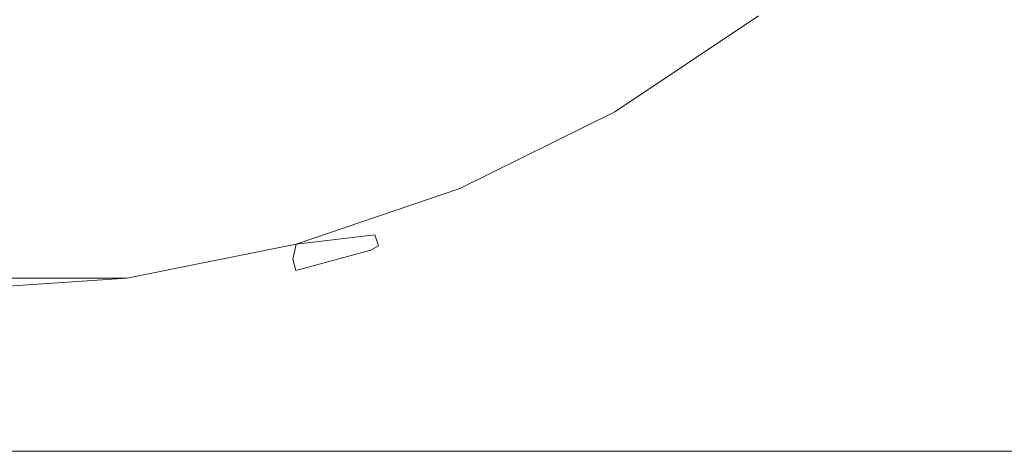
# Model space of a CAD drawing. Extents: x -370 to 370, y -299 to 0.
# Drawn here: x 2 to 39, y -282 to -266 of the extents above; entities that cross this region are included whole.
import ezdxf

# ---------------------------------------------------------------- set-up
doc = ezdxf.new("R2010")
doc.units = 0
doc.header["$LTSCALE"] = 500
doc.header["$MEASUREMENT"] = 0
for name, color, linetype in [('EXC-RYNNA', 7, 'Continuous'), ('EXC-SYFON', 7, 'Continuous'), ('RESZTA-3D', 7, 'Continuous')]:
    doc.layers.add(name, color=color, linetype=linetype)

# ---------------------------------------------------------------- blocks, each defined once
blk = doc.blocks.new('INEX-1515-700_1093')
at = {"layer": 'EXC-RYNNA', "lineweight": 0}
for points, invisible_edges in [([(350, -261.606, -15), (365, -281.606, -15), (-365, -281.606, -15), (350, -261.606, -15)], 15), ([(-350, -261.606, -15), (350, -261.606, -15), (-365, -281.606, -15), (-350, -261.606, -15)], 15), ([(-351, -262.606, -13), (-365, -281.606, -13), (365, -281.606, -13), (-351, -262.606, -13)], 13), ([(351, -262.606, -13), (-351, -262.606, -13), (365, -281.606, -13), (351, -262.606, -13)], 15), ([(365, -281.606, -15), (365, -281.606, -13), (-365, -281.606, -13), (365, -281.606, -15)], 15), ([(-365, -281.606, -15), (365, -281.606, -15), (-365, -281.606, -13), (-365, -281.606, -15)], 14)]:
    blk.add_3dface(points, dxfattribs=dict(at, invisible_edges=invisible_edges))
at = {"layer": 'EXC-SYFON', "lineweight": 0}
for points, invisible_edges in [([(13.365, -260.571, -36), (24.538, -269.019, -36), (18.278, -258.199, -36), (13.365, -260.571, -36)], 11), ([(24.538, -269.019, -36), (29.864, -265.453, -36), (18.278, -258.199, -36), (24.538, -269.019, -36)], 15), ([(8.154, -262.184, -36), (12.725, -273.925, -36), (13.365, -260.571, -36), (8.154, -262.184, -36)], 11), ([(12.725, -273.925, -36), (18.792, -271.859, -36), (13.365, -260.571, -36), (12.725, -273.925, -36)], 15), ([(18.792, -271.859, -36), (24.538, -269.019, -36), (13.365, -260.571, -36), (18.792, -271.859, -36)], 15), ([(2.76, -263.001, -36), (6.439, -275.181, -36), (8.154, -262.184, -36), (2.76, -263.001, -36)], 11), ([(6.439, -275.181, -36), (12.725, -273.925, -36), (8.154, -262.184, -36), (6.439, -275.181, -36)], 15), ([(29.642, -266.249, -36.134), (34.468, -262.133, -36.134), (29.864, -265.453, -36), (29.642, -266.249, -36.134)], 15), ([(29.905, -266.602, -36.658), (34.468, -262.133, -36.134), (29.642, -266.249, -36.134), (29.905, -266.602, -36.658)], 15), ([(29.905, -266.602, -36.658), (34.774, -262.449, -36.658), (34.468, -262.133, -36.134), (29.905, -266.602, -36.658)], 15), ([(34.774, -262.449, -36.658), (29.905, -266.602, -36.658), (31.906, -265.103, -37), (34.774, -262.449, -36.658)], 15), ([(-2.695, -263.006, -36), (0.044, -275.606, -36), (2.76, -263.001, -36), (-2.695, -263.006, -36)], 11), ([(0.044, -275.606, -36), (6.439, -275.181, -36), (2.76, -263.001, -36), (0.044, -275.606, -36)], 15), ([(32.121, -264.269, -75.866), (27.041, -268.067, -75.866), (29.864, -265.453, -76), (32.121, -264.269, -75.866)], 15), ([(32.406, -264.603, -75.342), (27.041, -268.067, -75.866), (32.121, -264.269, -75.866), (32.406, -264.603, -75.342)], 15), ([(32.406, -264.603, -75.342), (27.281, -268.435, -75.342), (27.041, -268.067, -75.866), (32.406, -264.603, -75.342)], 15), ([(27.281, -268.435, -75.342), (32.406, -264.603, -75.342), (31.906, -265.103, -75), (27.281, -268.435, -75.342)], 15), ([(31.906, -265.103, -37), (29.905, -266.602, -36.658), (26.829, -268.798, -37), (31.906, -265.103, -37)], 15), ([(26.829, -268.798, -75), (27.281, -268.435, -75.342), (31.906, -265.103, -75), (26.829, -268.798, -75)], 15), ([(26.829, -268.798, -37), (31.906, -265.103, -75), (31.906, -265.103, -37), (26.829, -268.798, -37)], 15), ([(26.829, -268.798, -75), (31.906, -265.103, -75), (26.829, -268.798, -37), (26.829, -268.798, -75)], 15), ([(-24.462, -269.063, -76), (-29.794, -265.507, -76), (29.864, -265.453, -76), (-24.462, -269.063, -76)], 15), ([(24.538, -269.019, -76), (-24.462, -269.063, -76), (29.864, -265.453, -76), (24.538, -269.019, -76)], 15), ([(29.642, -266.249, -36.134), (29.864, -265.453, -36), (24.538, -269.019, -36), (29.642, -266.249, -36.134)], 13), ([(27.041, -268.067, -75.866), (24.538, -269.019, -76), (29.864, -265.453, -76), (27.041, -268.067, -75.866)], 13), ([(24.329, -269.714, -36.134), (29.642, -266.249, -36.134), (24.538, -269.019, -36), (24.329, -269.714, -36.134)], 15), ([(24.545, -270.097, -36.658), (29.642, -266.249, -36.134), (24.329, -269.714, -36.134), (24.545, -270.097, -36.658)], 15), ([(24.545, -270.097, -36.658), (29.905, -266.602, -36.658), (29.642, -266.249, -36.134), (24.545, -270.097, -36.658)], 15), ([(29.905, -266.602, -36.658), (24.545, -270.097, -36.658), (26.829, -268.798, -37), (29.905, -266.602, -36.658)], 15), ([(27.041, -268.067, -75.866), (21.517, -271.185, -75.866), (24.538, -269.019, -76), (27.041, -268.067, -75.866)], 15), ([(27.281, -268.435, -75.342), (21.517, -271.185, -75.866), (27.041, -268.067, -75.866), (27.281, -268.435, -75.342)], 15), ([(27.281, -268.435, -75.342), (21.708, -271.581, -75.342), (21.517, -271.185, -75.866), (27.281, -268.435, -75.342)], 15), ([(21.708, -271.581, -75.342), (27.281, -268.435, -75.342), (26.829, -268.798, -75), (21.708, -271.581, -75.342)], 15), ([(-18.711, -271.893, -76), (-24.462, -269.063, -76), (24.538, -269.019, -76), (-18.711, -271.893, -76)], 15), ([(18.792, -271.859, -76), (-18.711, -271.893, -76), (24.538, -269.019, -76), (18.792, -271.859, -76)], 15), ([(24.329, -269.714, -36.134), (24.538, -269.019, -36), (18.792, -271.859, -36), (24.329, -269.714, -36.134)], 13), ([(21.517, -271.185, -75.866), (18.792, -271.859, -76), (24.538, -269.019, -76), (21.517, -271.185, -75.866)], 13), ([(26.829, -268.798, -37), (24.545, -270.097, -36.658), (21.33, -271.828, -37), (26.829, -268.798, -37)], 15), ([(21.33, -271.828, -75), (21.708, -271.581, -75.342), (26.829, -268.798, -75), (21.33, -271.828, -75)], 15), ([(21.33, -271.828, -37), (26.829, -268.798, -75), (26.829, -268.798, -37), (21.33, -271.828, -37)], 15), ([(21.33, -271.828, -75), (26.829, -268.798, -75), (21.33, -271.828, -37), (21.33, -271.828, -75)], 15), ([(18.617, -272.472, -36.134), (24.329, -269.714, -36.134), (18.792, -271.859, -36), (18.617, -272.472, -36.134)], 15), ([(18.782, -272.879, -36.658), (24.329, -269.714, -36.134), (18.617, -272.472, -36.134), (18.782, -272.879, -36.658)], 15), ([(18.782, -272.879, -36.658), (24.545, -270.097, -36.658), (24.329, -269.714, -36.134), (18.782, -272.879, -36.658)], 15), ([(24.545, -270.097, -36.658), (18.782, -272.879, -36.658), (21.33, -271.828, -37), (24.545, -270.097, -36.658)], 15), ([(21.517, -271.185, -75.866), (15.64, -273.57, -75.866), (18.792, -271.859, -76), (21.517, -271.185, -75.866)], 15), ([(21.708, -271.581, -75.342), (15.64, -273.57, -75.866), (21.517, -271.185, -75.866), (21.708, -271.581, -75.342)], 15), ([(21.708, -271.581, -75.342), (15.779, -273.987, -75.342), (15.64, -273.57, -75.866), (21.708, -271.581, -75.342)], 15), ([(15.779, -273.987, -75.342), (21.708, -271.581, -75.342), (21.33, -271.828, -75), (15.779, -273.987, -75.342)], 15), ([(-12.64, -273.948, -76), (-18.711, -271.893, -76), (18.792, -271.859, -76), (-12.64, -273.948, -76)], 15), ([(12.725, -273.925, -76), (-12.64, -273.948, -76), (18.792, -271.859, -76), (12.725, -273.925, -76)], 15), ([(18.617, -272.472, -36.134), (18.792, -271.859, -36), (12.725, -273.925, -36), (18.617, -272.472, -36.134)], 13), ([(15.64, -273.57, -75.866), (12.725, -273.925, -76), (18.792, -271.859, -76), (15.64, -273.57, -75.866)], 13), ([(21.33, -271.828, -37), (18.782, -272.879, -36.658), (15.494, -274.145, -37), (21.33, -271.828, -37)], 15), ([(15.494, -274.145, -75), (15.779, -273.987, -75.342), (21.33, -271.828, -75), (15.494, -274.145, -75)], 14), ([(15.494, -274.145, -37), (21.33, -271.828, -75), (21.33, -271.828, -37), (15.494, -274.145, -37)], 15), ([(15.494, -274.145, -75), (21.33, -271.828, -75), (15.494, -274.145, -37), (15.494, -274.145, -75)], 11), ([(12.599, -274.476, -36.134), (18.617, -272.472, -36.134), (12.725, -273.925, -36), (12.599, -274.476, -36.134)], 11), ([(12.711, -274.901, -36.658), (18.617, -272.472, -36.134), (12.599, -274.476, -36.134), (12.711, -274.901, -36.658)], 11), ([(12.711, -274.901, -36.658), (18.782, -272.879, -36.658), (18.617, -272.472, -36.134), (12.711, -274.901, -36.658)], 15), ([(18.782, -272.879, -36.658), (12.711, -274.901, -36.658), (15.494, -274.145, -37), (18.782, -272.879, -36.658)], 15), ([(15.64, -273.57, -75.866), (9.506, -275.185, -75.866), (12.725, -273.925, -76), (15.64, -273.57, -75.866)], 11), ([(15.779, -273.987, -75.342), (9.506, -275.185, -75.866), (15.64, -273.57, -75.866), (15.779, -273.987, -75.342)], 11), ([(-6.352, -275.193, -76), (-12.64, -273.948, -76), (12.725, -273.925, -76), (-6.352, -275.193, -76)], 15), ([(6.439, -275.181, -76), (-6.352, -275.193, -76), (12.725, -273.925, -76), (6.439, -275.181, -76)], 14), ([(12.599, -274.476, -36.134), (12.725, -273.925, -36), (6.439, -275.181, -36), (12.599, -274.476, -36.134)], 13), ([(9.506, -275.185, -75.866), (6.439, -275.181, -76), (12.725, -273.925, -76), (9.506, -275.185, -75.866)], 13), ([(15.494, -274.145, -37), (12.711, -274.901, -36.658), (9.413, -275.712, -37), (15.494, -274.145, -37)], 14), ([(9.413, -275.712, -75), (9.59, -275.616, -75.342), (15.494, -274.145, -75), (9.413, -275.712, -75)], 15), ([(9.413, -275.712, -37), (15.494, -274.145, -75), (15.494, -274.145, -37), (9.413, -275.712, -37)], 15), ([(9.413, -275.712, -75), (15.494, -274.145, -75), (9.413, -275.712, -37), (9.413, -275.712, -75)], 15), ([(15.779, -273.987, -75.342), (9.59, -275.616, -75.342), (9.506, -275.185, -75.866), (15.779, -273.987, -75.342)], 15), ([(9.59, -275.616, -75.342), (15.779, -273.987, -75.342), (15.494, -274.145, -75), (9.59, -275.616, -75.342)], 15), ([(6.374, -275.694, -36.134), (12.599, -274.476, -36.134), (6.439, -275.181, -36), (6.374, -275.694, -36.134)], 15), ([(6.431, -276.13, -36.658), (12.599, -274.476, -36.134), (6.374, -275.694, -36.134), (6.431, -276.13, -36.658)], 15), ([(6.431, -276.13, -36.658), (12.711, -274.901, -36.658), (12.599, -274.476, -36.134), (6.431, -276.13, -36.658)], 15), ([(12.711, -274.901, -36.658), (6.431, -276.13, -36.658), (9.413, -275.712, -37), (12.711, -274.901, -36.658)], 15), ([(0.044, -275.606, -76), (-6.352, -275.193, -76), (6.439, -275.181, -76), (0.044, -275.606, -76)], 15), ([(6.374, -275.694, -36.134), (6.439, -275.181, -36), (0.044, -275.606, -36), (6.374, -275.694, -36.134)], 13), ([(3.195, -276.003, -75.866), (0.044, -275.606, -76), (6.439, -275.181, -76), (3.195, -276.003, -75.866)], 15), ([(9.506, -275.185, -75.866), (3.195, -276.003, -75.866), (6.439, -275.181, -76), (9.506, -275.185, -75.866)], 15), ([(9.59, -275.616, -75.342), (3.195, -276.003, -75.866), (9.506, -275.185, -75.866), (9.59, -275.616, -75.342)], 15), ([(3.195, -276.003, -75.866), (-3.127, -276.007, -75.866), (0.044, -275.606, -76), (3.195, -276.003, -75.866)], 15), ([(0.044, -276.106, -36.134), (6.374, -275.694, -36.134), (0.044, -275.606, -36), (0.044, -276.106, -36.134)], 15), ([(0.045, -276.546, -36.658), (6.374, -275.694, -36.134), (0.044, -276.106, -36.134), (0.045, -276.546, -36.658)], 15), ([(0.045, -276.546, -36.658), (6.431, -276.13, -36.658), (6.374, -275.694, -36.134), (0.045, -276.546, -36.658)], 15), ([(9.413, -275.712, -37), (6.431, -276.13, -36.658), (3.184, -276.504, -37), (9.413, -275.712, -37)], 15), ([(3.184, -276.504, -75), (3.195, -276.443, -75.342), (9.413, -275.712, -75), (3.184, -276.504, -75)], 15), ([(3.184, -276.504, -37), (9.413, -275.712, -75), (9.413, -275.712, -37), (3.184, -276.504, -37)], 15), ([(3.184, -276.504, -75), (9.413, -275.712, -75), (3.184, -276.504, -37), (3.184, -276.504, -75)], 15), ([(3.195, -276.443, -75.342), (9.59, -275.616, -75.342), (9.413, -275.712, -75), (3.195, -276.443, -75.342)], 15), ([(9.59, -275.616, -75.342), (3.195, -276.443, -75.342), (3.195, -276.003, -75.866), (9.59, -275.616, -75.342)], 15), ([(3.195, -276.443, -75.342), (-3.155, -276.446, -75.342), (-3.127, -276.007, -75.866), (3.195, -276.443, -75.342)], 15), ([(3.195, -276.443, -75.342), (-3.127, -276.007, -75.866), (3.195, -276.003, -75.866), (3.195, -276.443, -75.342)], 15), ([(-3.155, -276.446, -75.342), (3.195, -276.443, -75.342), (-3.095, -276.51, -75), (-3.155, -276.446, -75.342)], 15), ([(-3.095, -276.51, -75), (3.195, -276.443, -75.342), (3.184, -276.504, -75), (-3.095, -276.51, -75)], 15), ([(6.431, -276.13, -36.658), (0.045, -276.546, -36.658), (3.184, -276.504, -37), (6.431, -276.13, -36.658)], 15), ([(3.184, -276.504, -37), (0.045, -276.546, -36.658), (-3.095, -276.51, -37), (3.184, -276.504, -37)], 15), ([(-3.095, -276.51, -37), (3.184, -276.504, -75), (3.184, -276.504, -37), (-3.095, -276.51, -37)], 15), ([(-3.095, -276.51, -75), (3.184, -276.504, -75), (-3.095, -276.51, -37), (-3.095, -276.51, -75)], 15)]:
    blk.add_3dface(points, dxfattribs=dict(at, invisible_edges=invisible_edges))

msp = doc.modelspace()

# ---------------------------------------------------------------- block references
at = {"layer": 'RESZTA-3D', "color": 7, "lineweight": 0}
msp.add_blockref('INEX-1515-700_1093', (0, 0), dxfattribs=at)

doc.saveas('drawing.dxf')
